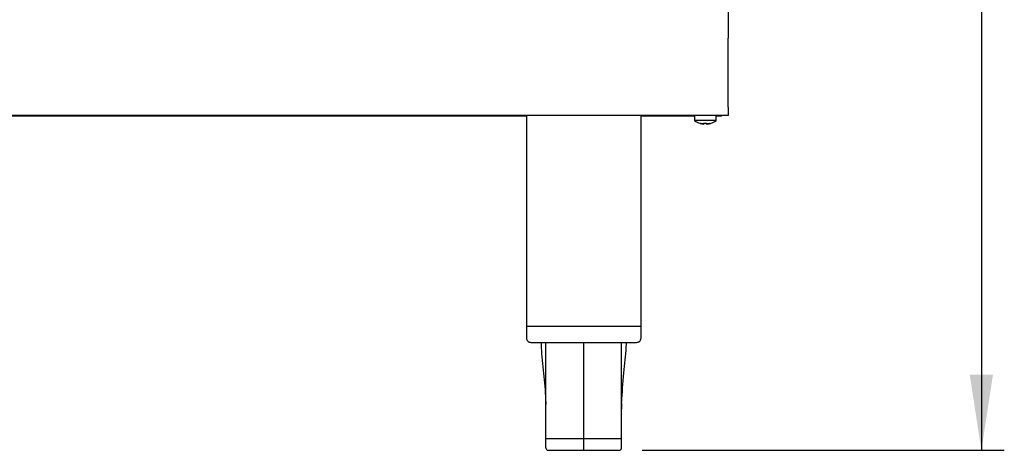
# Model space of a CAD drawing. Units: millimetres. Extents: x 5 to 415, y 5 to 292.
# Drawn here: x 131 to 174, y 60 to 79 of the extents above; entities that cross this region are included whole.
import ezdxf

# ---------------------------------------------------------------- set-up
doc = ezdxf.new("R2010")
doc.units = ezdxf.units.MM
doc.layers.add('FORMAT', color=7, linetype='Continuous')
doc.styles.add('SLDTEXTSTYLE0', font='TXT', dxfattribs={"width": 0.75})
doc.dimstyles.new('SLDDIMSTYLE1', dxfattribs={"dimtxt": 3.5, "dimasz": 3.302, "dimexe": 0, "dimexo": 0.0625, "dimgap": 0.875, "dimtad": 1, "dimlfac": 10, "dimrnd": 1e-09, "dimzin": 12, "dimdsep": 46, "dimtxsty": 'SLDTEXTSTYLE0', "dimsah": 1, "dimcen": 0.09, "dimadec": 0, "dimazin": 3, "dimtfac": 1, "dimtofl": 0, "dimtmove": 0, "dimatfit": 3, "dimfxl": 0, "dimfrac": 2, "dimtolj": 1, "dimtzin": 12, "dimarcsym": 0})

# ---------------------------------------------------------------- blocks, each defined once
blk = doc.blocks.new('_D_1')
at = {"layer": 'FORMAT'}
for p, q in [((156.472, 111.441), (173.508, 111.441)), ((172.508, 111.441), (172.508, 60.187)), ((157.722, 60.187), (173.508, 60.187))]:
    blk.add_line(p, q, dxfattribs=at)
for points in [[(172.508, 111.441), (172, 108.139), (173.016, 108.139)], [(172.508, 60.187), (173.016, 63.489), (172, 63.489)]]:
    blk.add_solid(points, dxfattribs=at)
at = {"layer": 'FORMAT', "insert": (167.997, 83.65), "char_height": 3.5, "attachment_point": 1, "rotation": 90, "style": 'SLDTEXTSTYLE0'}
blk.add_mtext('515', dxfattribs=at)

msp = doc.modelspace()

# ---------------------------------------------------------------- linework, layer by layer
at = {"color": 7, "linetype": 'Continuous', "lineweight": 25}
for p, q in [((161.4719, 79.7568), (161.4719, 78.1371)), ((161.4719, 75.1371), (161.4719, 78.1371)), ((161.4719, 75.1371), (161.4719, 74.7671)), ((161.4719, 74.7671), (41.4719, 74.7671)), ((50.2719, 74.7571), (152.6719, 74.7571)), ((152.6719, 74.7671), (152.6719, 65.5871)), ((157.6719, 65.5871), (157.6719, 74.7671)), ((157.6719, 74.7571), (159.9648, 74.7571)), ((159.9648, 74.7571), (159.9648, 74.7671)), ((159.9648, 74.7571), (159.9719, 74.7571)), ((159.9719, 74.7571), (159.9719, 74.7671)), ((159.9719, 74.7571), (159.9969, 74.7571)), ((159.9969, 74.7671), (159.9969, 74.5534)), ((160.9469, 74.5534), (160.9469, 74.7671)), ((160.9469, 74.7571), (161.1019, 74.7571)), ((160.9469, 74.5534), (159.9969, 74.5534)), ((160.4077, 74.4018), (160.4135, 74.4345)), ((160.4719, 74.4317), (160.4133, 74.4338)), ((160.4135, 74.4345), (160.4719, 74.4324)), ((160.4719, 74.4324), (160.5204, 74.4339)), ((160.5205, 74.4332), (160.4719, 74.4317)), ((160.522, 74.4245), (160.5204, 74.4339)), ((160.5262, 74.4011), (160.5258, 74.4033)), ((152.6719, 65.5871), (152.6719, 65.0871)), ((157.6719, 65.5871), (152.6719, 65.5871)), ((157.6719, 65.0871), (157.6719, 65.5871)), ((153.5196, 62.251), (153.5218, 62.1808)), ((156.8241, 62.251), (156.8213, 61.9878)), ((155.1719, 60.6871), (153.5219, 60.6871)), ((153.5219, 60.2871), (153.5219, 60.6871)), ((156.8219, 60.6871), (155.1719, 60.6871)), ((155.1719, 60.2871), (155.1719, 60.6871)), ((156.8219, 60.2871), (156.8219, 60.6871)), ((153.6219, 60.1871), (155.1719, 60.1871)), ((155.1719, 60.1871), (155.1719, 60.2871)), ((155.1719, 60.1871), (156.7219, 60.1871))]:
    msp.add_line(p, q, dxfattribs=at)
at = {"color": 7, "linetype": 'Continuous', "lineweight": 25, "flags": 128}
msp.add_lwpolyline([(161.1019, 74.7571), (161.174, 74.7642), (161.1873, 74.7671)], dxfattribs=at)
at = {"color": 7, "linetype": 'Continuous', "lineweight": 25}
for centre, radius, start, end in [((160.4719, 75.1971), 0.8, 233.57643, 252.63565), ((160.4719, 75.1971), 0.8, 286.66826, 306.42357), ((153.6219, 60.2871), 0.1, 180, 270), ((156.7219, 60.2871), 0.1, 270, 360)]:
    msp.add_arc(centre, radius, start, end, dxfattribs=at)
for points, knots in [([(160.2333, 74.4336), (160.2333, 74.4336), (160.2332, 74.433), (160.2334, 74.4342), (160.2336, 74.4354)], [0, 0, 0, 0, 0.0228512, 1, 1, 1, 1]), ([(160.4077, 74.402), (160.3931, 74.4034), (160.3638, 74.4062), (160.32, 74.4135), (160.2765, 74.4229), (160.2479, 74.4312), (160.2336, 74.4354)], [0, 0, 0, 0, 0.2480554, 0.4968756, 0.7480408, 1, 1, 1, 1]), ([(160.2336, 74.4352), (160.2477, 74.4311), (160.2759, 74.4228), (160.3192, 74.4135), (160.3631, 74.4061), (160.3928, 74.4032), (160.4077, 74.4018)], [0, 0, 0, 0, 0.2480542, 0.4968736, 0.7480395, 1, 1, 1, 1]), ([(160.4135, 74.4345), (160.4127, 74.4305), (160.4113, 74.4224), (160.4097, 74.4132), (160.4084, 74.406), (160.4079, 74.4033), (160.4077, 74.402)], [0, 0, 0, 0, 0.2480575, 0.4968789, 0.7480429, 1, 1, 1, 1]), ([(160.5261, 74.4013), (160.5259, 74.4026), (160.5254, 74.4053), (160.5242, 74.4124), (160.5225, 74.4216), (160.5211, 74.4298), (160.5204, 74.4339)], [0, 0, 0, 0, 0.2480526, 0.4968711, 0.748038, 1, 1, 1, 1]), ([(160.7006, 74.4325), (160.6865, 74.4286), (160.6581, 74.4207), (160.6147, 74.4118), (160.5707, 74.405), (160.541, 74.4025), (160.5261, 74.4013)], [0, 0, 0, 0, 0.2480561, 0.4968767, 0.7480415, 1, 1, 1, 1]), ([(160.5262, 74.4011), (160.5408, 74.4023), (160.5701, 74.4047), (160.6139, 74.4115), (160.6576, 74.4204), (160.6863, 74.4283), (160.7006, 74.4323)], [0, 0, 0, 0, 0.2480549, 0.4968747, 0.7480403, 1, 1, 1, 1]), ([(160.7006, 74.4325), (160.7008, 74.4313), (160.701, 74.4301), (160.7009, 74.4307), (160.7009, 74.4307)], [0, 0, 0, 0, 0.968047, 1, 1, 1, 1]), ([(152.6719, 65.0871), (152.6745, 65.062), (152.6786, 65.0233), (152.7036, 64.9767), (152.7294, 64.9447), (152.7614, 64.9188), (152.808, 64.8939), (152.8467, 64.8898), (152.8719, 64.8871)], [0, 0, 0, 0, 0.23945684, 0.36836066, 0.5, 0.63163934, 0.76054316, 1, 1, 1, 1]), ([(152.8719, 64.8871), (152.8753, 64.8871), (152.8822, 64.8871), (152.9371, 64.8871), (153.022, 64.8871), (153.1365, 64.8871), (153.2753, 64.8871), (153.4332, 64.8871), (153.6053, 64.8871), (153.8408, 64.8871), (154.1448, 64.8871), (154.511, 64.8871), (154.8522, 64.8871), (155.0698, 64.8871), (155.1719, 64.8871)], [0, 0, 0, 0, 0.079486, 0.1583583, 0.2360309, 0.3119708, 0.385717, 0.4568928, 0.525211, 0.5904718, 0.711283, 0.8193399, 0.9152376, 1, 1, 1, 1]), ([(153.3095, 64.8871), (153.3141, 64.772), (153.334, 64.2736), (153.4491, 63.3984), (153.4961, 62.6333), (153.5196, 62.251)], [0, 0, 0, 0, 0.1306504, 0.5656254, 1, 1, 1, 1]), ([(153.5219, 60.6871), (153.5219, 61.6209), (153.5221, 63.0209), (153.5244, 64.4209), (153.5252, 64.8871)], [0, 0, 0, 0, 0.6669755, 1, 1, 1, 1]), ([(155.1719, 64.8871), (155.2739, 64.8871), (155.4915, 64.8871), (155.8327, 64.8871), (156.1989, 64.8871), (156.5029, 64.8871), (156.7384, 64.8871), (156.9105, 64.8871), (157.0685, 64.8871), (157.2072, 64.8871), (157.3217, 64.8871), (157.4066, 64.8871), (157.4615, 64.8871), (157.4684, 64.8871), (157.4719, 64.8871)], [0, 0, 0, 0, 0.0847624, 0.1806601, 0.288717, 0.4095282, 0.474789, 0.5431072, 0.614283, 0.6880292, 0.7639691, 0.8416417, 0.920514, 1, 1, 1, 1]), ([(155.1719, 60.6871), (155.1719, 61.6209), (155.1719, 63.0209), (155.1719, 64.4209), (155.1719, 64.8871)], [0, 0, 0, 0, 0.6669755, 1, 1, 1, 1]), ([(156.8219, 62.1808), (156.818, 62.1319), (156.8094, 62.0242), (156.9002, 63.4853), (157.0093, 64.2683), (157.0295, 64.771), (157.0342, 64.8871)], [0, 0, 0, 0, 0.2653318, 0.584453, 0.9040153, 1, 1, 1, 1]), ([(156.8219, 60.6871), (156.8218, 61.6209), (156.8216, 63.0209), (156.8193, 64.4209), (156.8185, 64.8871)], [0, 0, 0, 0, 0.6669755, 1, 1, 1, 1]), ([(157.4719, 64.8871), (157.497, 64.8898), (157.5357, 64.8939), (157.5823, 64.9188), (157.6143, 64.9447), (157.6401, 64.9767), (157.6651, 65.0233), (157.6692, 65.062), (157.6719, 65.0871)], [0, 0, 0, 0, 0.2394568, 0.3683607, 0.5, 0.6316393, 0.7605432, 1, 1, 1, 1])]:
    msp.add_open_spline(points, degree=3, knots=knots, dxfattribs=at)

# ---------------------------------------------------------------- dimensions: what is measured, and where the dimension line sits
at = {"layer": 'FORMAT'}
dim = msp.add_linear_dim(base=(172.5083, 60.1871), p1=(155.4719, 111.4413), p2=(156.7219, 60.1871), angle=90, dimstyle='SLDDIMSTYLE1', dxfattribs=at)
dim.commit()
dim.dimension.update_dxf_attribs({"geometry": '_D_1', "text_midpoint": (172.5083, 87.5288), "dimtype": 160})

doc.saveas('drawing.dxf')
